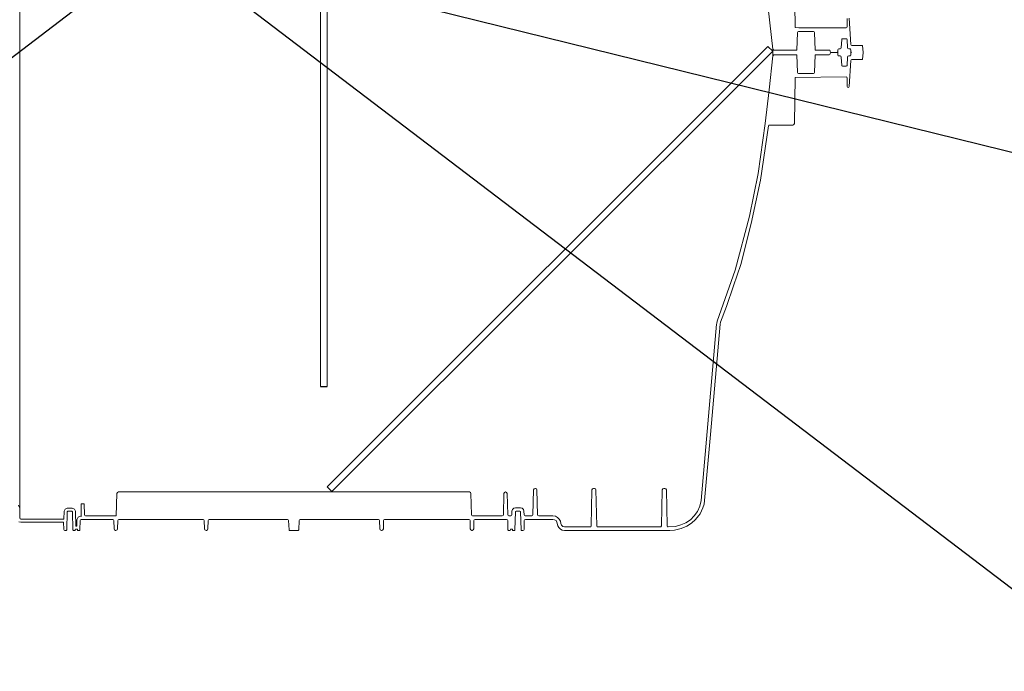
# Model space of a CAD drawing. Units: inches. Extents: x -8351 to 90785, y -16388 to 6019.
# Drawn here: x 57767 to 57823, y -1009 to -972 of the extents above; entities that cross this region are included whole.
import ezdxf

# ---------------------------------------------------------------- set-up
doc = ezdxf.new("R2010")
doc.units = ezdxf.units.IN
doc.header["$MEASUREMENT"] = 0
doc.layers.add('TB_CONSTR', color=6, linetype='Continuous', plot=False)

msp = doc.modelspace()

# ---------------------------------------------------------------- linework, layer by layer
at = {"lineweight": 9}
for p, q in [((57766.74, -947.684), (57766.74, -999.639)), ((57783.867, -949.722), (57783.867, -992.712)), ((57784.252, -949.722), (57784.252, -992.712)), ((57809.353, -973.319), (57784.252, -998.42)), ((57809.353, -973.319), (57809.625, -973.591)), ((57809.625, -973.591), (57784.524, -998.692)), ((57784.252, -998.42), (57784.524, -998.692))]:
    msp.add_line(p, q, dxfattribs=at)
msp.add_line((57783.867, -992.712), (57784.252, -992.712))
for points in [[(57806.329, -956.994), (57806.428, -958.173), (57806.471, -958.351), (57806.962, -959.742), (57807.403, -961.109), (57807.901, -962.759), (57808.371, -964.639), (57808.898, -967.344), (57809.182, -969.449), (57809.637, -973.469)], [(57810.862, -969.614), (57810.908, -972.237), (57811.109, -972.263), (57813.803, -972.263), (57813.845, -972.246), (57813.863, -972.204), (57813.872, -971.717)], [(57813.988, -971.715), (57814.075, -973.206), (57814.094, -973.246), (57814.135, -973.262), (57814.739, -973.262), (57814.777, -973.662), (57814.739, -974.061), (57814.135, -974.061), (57814.094, -974.078), (57814.075, -974.118), (57813.988, -975.608), (57813.97, -975.645), (57813.927, -975.66), (57813.888, -975.644), (57813.872, -975.606), (57813.863, -975.119), (57813.845, -975.078), (57813.803, -975.06), (57810.908, -975.086), (57810.885, -976.398), (57810.862, -977.709), (57810.835, -977.772), (57810.772, -977.798), (57809.442, -977.798), (57809.402, -977.813), (57809.383, -977.851), (57808.929, -980.951), (57808.403, -983.406), (57807.81, -985.751), (57807.392, -986.961), (57806.991, -988.137), (57806.658, -989.043), (57806.633, -989.15), (57806.084, -995.432), (57805.714, -999.42), (57805.649, -999.618), (57805.487, -999.961), (57805.404, -1000.072), (57805.224, -1000.294), (57804.998, -1000.503), (57804.731, -1000.672), (57804.417, -1000.807), (57804.029, -1000.894), (57803.773, -1000.912), (57797.765, -1000.912), (57797.644, -1000.892), (57797.533, -1000.836), (57797.443, -1000.75), (57797.386, -1000.643), (57797.34, -1000.43), (57797.286, -1000.351), (57797.2, -1000.3), (57797.106, -1000.28), (57795.54, -1000.28), (57795.498, -1000.297), (57795.48, -1000.338), (57795.462, -1000.847), (57795.444, -1000.888), (57795.402, -1000.905), (57795.323, -1000.905), (57795.302, -1000.896), (57795.293, -1000.876), (57795.266, -999.855), (57795.254, -999.827), (57795.226, -999.816), (57795.012, -999.816), (57794.984, -999.827), (57794.972, -999.855), (57794.945, -1000.876), (57794.936, -1000.896), (57794.915, -1000.905), (57794.823, -1000.905), (57794.812, -1000.901), (57794.808, -1000.89), (57794.807, -1000.857), (57794.802, -1000.847), (57794.792, -1000.842), (57794.699, -1000.842), (57794.689, -1000.846), (57794.685, -1000.856), (57794.683, -1000.89), (57794.679, -1000.901), (57794.668, -1000.905), (57794.572, -1000.905), (57794.551, -1000.896), (57794.542, -1000.875), (57794.533, -1000.339), (57794.515, -1000.298), (57794.473, -1000.28), (57792.672, -1000.28), (57792.63, -1000.297), (57792.612, -1000.339), (57792.6, -1000.817), (57792.573, -1000.879), (57792.51, -1000.905), (57792.489, -1000.905), (57792.427, -1000.879), (57792.399, -1000.817), (57792.387, -1000.339), (57792.369, -1000.297), (57792.327, -1000.28), (57787.525, -1000.28), (57787.483, -1000.297), (57787.465, -1000.339), (57787.452, -1000.817), (57787.425, -1000.879), (57787.362, -1000.905), (57787.342, -1000.905), (57787.279, -1000.879), (57787.252, -1000.817), (57787.24, -1000.339), (57787.221, -1000.297), (57787.18, -1000.28), (57782.72, -1000.28), (57782.679, -1000.297), (57782.661, -1000.337), (57782.632, -1000.876), (57782.623, -1000.897), (57782.602, -1000.905), (57782.111, -1000.905), (57782.091, -1000.897), (57782.081, -1000.876), (57782.053, -1000.337), (57782.034, -1000.297), (57781.993, -1000.28), (57777.534, -1000.28), (57777.492, -1000.297), (57777.474, -1000.339), (57777.462, -1000.817), (57777.434, -1000.879), (57777.372, -1000.905), (57777.351, -1000.905), (57777.288, -1000.879), (57777.261, -1000.817), (57777.249, -1000.339), (57777.231, -1000.297), (57777.189, -1000.28), (57772.387, -1000.28), (57772.345, -1000.297), (57772.327, -1000.339), (57772.314, -1000.817), (57772.287, -1000.879), (57772.224, -1000.905), (57772.204, -1000.905), (57772.141, -1000.879), (57772.114, -1000.817), (57772.101, -1000.339), (57772.083, -1000.297), (57772.041, -1000.28), (57770.241, -1000.28), (57770.199, -1000.298), (57770.181, -1000.339), (57770.171, -1000.875), (57770.163, -1000.896), (57770.142, -1000.905), (57770.045, -1000.905), (57770.035, -1000.901), (57770.03, -1000.89), (57770.029, -1000.856), (57770.024, -1000.846), (57770.014, -1000.842), (57769.922, -1000.842), (57769.912, -1000.847), (57769.907, -1000.857), (57769.906, -1000.89), (57769.901, -1000.901), (57769.891, -1000.905), (57769.799, -1000.905), (57769.778, -1000.896), (57769.769, -1000.876), (57769.742, -999.855), (57769.73, -999.827), (57769.702, -999.816), (57769.487, -999.816), (57769.46, -999.827), (57769.447, -999.855), (57769.421, -1000.876), (57769.412, -1000.896), (57769.391, -1000.905), (57769.312, -1000.905), (57769.27, -1000.888), (57769.252, -1000.847), (57769.238, -1000.444)], [(57809.637, -973.469), (57809.697, -973.522), (57811.008, -973.522), (57811.039, -972.521), (57811.057, -972.48), (57811.099, -972.463), (57811.949, -972.463), (57811.99, -972.48), (57812.009, -972.521), (57812.039, -973.522), (57812.838, -973.522), (57812.88, -973.539), (57812.898, -973.58), (57812.899, -973.603), (57812.917, -973.645), (57812.959, -973.662), (57813.3, -973.662), (57813.321, -973.653), (57813.33, -973.632), (57813.333, -973.51), (57813.348, -973.476), (57813.383, -973.462), (57813.459, -973.462), (57813.507, -973.443), (57813.529, -973.396), (57813.557, -972.927), (57813.572, -972.894), (57813.607, -972.88), (57813.808, -972.88), (57813.842, -972.894), (57813.858, -972.927), (57813.885, -973.396), (57813.907, -973.443), (57813.955, -973.462), (57814.031, -973.462), (57814.066, -973.476), (57814.081, -973.51), (57814.084, -973.632), (57814.094, -973.653), (57814.114, -973.662), (57814.094, -973.67), (57814.084, -973.691), (57814.081, -973.813), (57814.066, -973.847), (57814.031, -973.861), (57813.955, -973.861), (57813.907, -973.88), (57813.885, -973.927), (57813.858, -974.396), (57813.842, -974.429), (57813.808, -974.443), (57813.607, -974.443), (57813.572, -974.429), (57813.557, -974.396), (57813.529, -973.927), (57813.507, -973.88), (57813.459, -973.861), (57813.383, -973.861), (57813.348, -973.847), (57813.333, -973.813), (57813.33, -973.691), (57813.321, -973.67), (57813.3, -973.662), (57812.959, -973.662), (57812.917, -973.679), (57812.899, -973.72), (57812.898, -973.743), (57812.88, -973.784), (57812.838, -973.801), (57812.039, -973.801), (57812.009, -974.802), (57811.99, -974.844), (57811.949, -974.86), (57811.099, -974.86), (57811.057, -974.844), (57811.039, -974.802), (57811.008, -973.801), (57809.697, -973.801), (57809.637, -973.855)], [(57769.257, -1000.265), (57769.268, -999.815), (57769.324, -999.688), (57769.452, -999.636), (57769.737, -999.636), (57769.865, -999.688), (57769.921, -999.815), (57769.943, -1000.662), (57769.995, -1000.662), (57770.001, -1000.301), (57770.062, -1000.159), (57770.205, -1000.1), (57770.267, -1000.1), (57770.25, -1000.062), (57770.233, -999.394), (57770.413, -999.389), (57770.429, -1000.022), (57770.447, -1000.064), (57770.489, -1000.081), (57772.24, -1000.081), (57772.274, -998.799), (57772.301, -998.737), (57772.364, -998.712), (57792.35, -998.712), (57792.413, -998.737), (57792.44, -998.799), (57792.472, -1000.022), (57792.49, -1000.064), (57792.532, -1000.081), (57794.225, -1000.081), (57794.266, -1000.064), (57794.285, -1000.022), (57794.317, -998.799), (57794.344, -998.737), (57794.406, -998.712), (57794.411, -998.712), (57794.474, -998.737), (57794.501, -998.799), (57794.533, -1000.022), (57794.551, -1000.064), (57794.593, -1000.081), (57794.713, -1000.081), (57794.754, -1000.064), (57794.772, -1000.022), (57794.778, -999.801), (57794.805, -999.708), (57794.876, -999.641), (57794.968, -999.616), (57795.27, -999.616), (57795.362, -999.64), (57795.434, -999.707), (57795.46, -999.801), (57795.465, -1000.022), (57795.484, -1000.064), (57795.525, -1000.081), (57795.907, -1000.081), (57795.949, -1000.064), (57795.967, -1000.022), (57796.004, -998.601), (57796.031, -998.539), (57796.094, -998.514), (57796.112, -998.514), (57796.174, -998.539), (57796.201, -998.601), (57796.239, -1000.022), (57796.257, -1000.064), (57796.299, -1000.081), (57797.106, -1000.081), (57797.246, -1000.102), (57797.372, -1000.163), (57797.473, -1000.261), (57797.539, -1000.385), (57797.568, -1000.521), (57797.595, -1000.616), (57797.671, -1000.688), (57797.765, -1000.712), (57799.22, -1000.712), (57799.262, -1000.695), (57799.28, -1000.653), (57799.334, -998.601), (57799.361, -998.539), (57799.424, -998.514), (57799.47, -998.514), (57799.533, -998.539), (57799.56, -998.601), (57799.614, -1000.653), (57799.632, -1000.695), (57799.674, -1000.712), (57803.223, -1000.712), (57803.264, -1000.695), (57803.283, -1000.653), (57803.336, -998.601), (57803.363, -998.539), (57803.426, -998.514), (57803.478, -998.514), (57803.541, -998.539), (57803.568, -998.601), (57803.622, -1000.653), (57803.64, -1000.695), (57803.681, -1000.712), (57804.086, -1000.684), (57804.4, -1000.597), (57804.671, -1000.482), (57804.946, -1000.307), (57805.16, -1000.072), (57805.336, -999.824), (57805.471, -999.518), (57805.549, -999.194), (57806.428, -989.15), (57806.436, -989.108), (57806.466, -988.987), (57807.48, -986.081), (57808.304, -982.994), (57808.792, -980.568), (57809.197, -977.716), (57809.417, -975.785), (57809.637, -973.855), (57809.637, -973.469)], [(57770.967, -1000.081), (57770.967, -1000.081), (57770.489, -1000.081), (57770.447, -1000.064), (57770.429, -1000.022), (57770.413, -999.389), (57770.233, -999.394), (57770.25, -1000.062), (57770.267, -1000.1), (57770.205, -1000.1), (57770.062, -1000.159), (57770.001, -1000.301), (57769.995, -1000.662), (57769.943, -1000.662), (57769.921, -999.815), (57769.865, -999.688), (57769.737, -999.636), (57769.452, -999.636), (57769.324, -999.688), (57769.268, -999.815), (57769.257, -1000.265), (57766.81, -1000.264), (57766.76, -1000.244), (57766.74, -1000.194), (57766.74, -999.639), (57766.666, -999.463)], [(57766.683, -1000.412), (57766.81, -1000.444), (57769.238, -1000.444), (57769.252, -1000.847), (57769.27, -1000.888), (57769.312, -1000.905), (57769.391, -1000.905), (57769.412, -1000.896), (57769.421, -1000.876), (57769.447, -999.855), (57769.46, -999.827), (57769.487, -999.816), (57769.702, -999.816), (57769.73, -999.827), (57769.742, -999.855), (57769.769, -1000.876), (57769.778, -1000.896), (57769.799, -1000.905), (57769.891, -1000.905), (57769.901, -1000.901), (57769.906, -1000.89), (57769.907, -1000.857), (57769.912, -1000.847), (57769.922, -1000.842), (57770.014, -1000.842), (57770.024, -1000.846), (57770.029, -1000.856), (57770.03, -1000.89), (57770.035, -1000.901), (57770.045, -1000.905), (57770.142, -1000.905), (57770.163, -1000.896), (57770.171, -1000.875), (57770.181, -1000.339), (57770.199, -1000.298), (57770.241, -1000.28), (57770.967, -1000.28)]]:
    msp.add_lwpolyline(points, dxfattribs=at)
at = {"layer": 'TB_CONSTR'}
for p, q in [((57249.898, -1367.382), (58299.898, -567.382)), ((57249.898, -567.382), (58299.898, -1367.382)), ((57639.338, -933.847), (57910.459, -1000.918))]:
    msp.add_line(p, q, dxfattribs=at)

doc.saveas('drawing.dxf')
